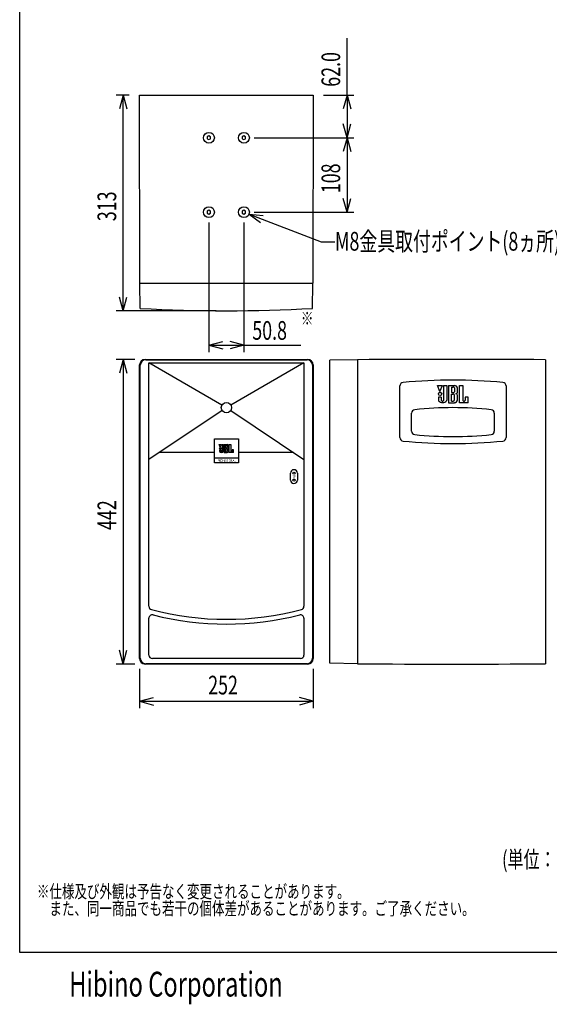
# Model space of a CAD drawing. Extents: x -900 to 900, y -1344 to 1332.
# Drawn here: x -900 to -132, y -1344 to 85 of the extents above; entities that cross this region are included whole.
import ezdxf
from ezdxf.enums import TextEntityAlignment as Align

# ---------------------------------------------------------------- set-up
doc = ezdxf.new("R2010")
doc.units = 0
doc.header["$LTSCALE"] = 50.8
doc.header["$MEASUREMENT"] = 0
for name, color, linetype in [('DATA', 7, 'CONTINUOUS'), ('DIMNSIONS', 7, 'CONTINUOUS'), ('HIBINO-BASE', 7, 'CONTINUOUS')]:
    doc.layers.add(name, color=color, linetype=linetype)
doc.styles.get("Standard").update_dxf_attribs({"font": 'txt', "bigfont": 'BIGFONT.SHX'})

msp = doc.modelspace()

# ---------------------------------------------------------------- linework, layer by layer
at = {"layer": 'DATA', "color": 7, "linetype": 'Continuous'}
for p, q in [((-725.5, -297.5), (-726, -24.5)), ((-726, -24.5), (-474, -24.5)), ((-474, -24.5), (-474.5, -297.5)), ((-725.5, -297.5), (-474.5, -297.5)), ((-725, -334), (-725.5, -297.5)), ((-475, -334), (-474.5, -297.5)), ((-718, -408), (-482, -408)), ((-717, -408.5), (-483, -408.5)), ((-712.5, -766.2), (-712.5, -413)), ((-712.5, -413), (-487.5, -413)), ((-606.5, -474.2), (-712.5, -413)), ((-487.5, -413), (-593.5, -474.2)), ((-487.5, -413), (-487.5, -766.2)), ((-410, -408.5), (-450, -409.2)), ((-450, -848.8), (-450, -409.2)), ((-410, -408.5), (-410, -849.5)), ((-137, -408.5), (-137, -849.5)), ((-726, -842), (-726, -416)), ((-725, -841.5), (-725, -416.5)), ((-475, -416.5), (-475, -841.5)), ((-474, -416), (-474, -842)), ((-348.3, -521.5), (-348.3, -446.5)), ((-290.3, -454.7), (-293.9, -445.8)), ((-293.9, -445.8), (-286.5, -445.8)), ((-290.3, -454.7), (-286.5, -445.8)), ((-284.8, -445.8), (-284.8, -466.9)), ((-284.8, -445.8), (-280.2, -445.8)), ((-280.2, -445.8), (-280.2, -466.9)), ((-277.8, -445.8), (-277.8, -470.8)), ((-277.8, -445.8), (-268.9, -445.8)), ((-273.6, -448.1), (-273.6, -456.1)), ((-273.6, -448.1), (-271.3, -448.1)), ((-273.6, -456.1), (-271.3, -456.1)), ((-269, -449.2), (-269, -455)), ((-264.6, -455.7), (-264.6, -449.8)), ((-261.9, -470.8), (-261.9, -445.8)), ((-261.9, -445.8), (-257.1, -445.8)), ((-257.1, -445.8), (-257.1, -466.9)), ((-194.3, -446.5), (-194.3, -521.5)), ((-288.3, -462.9), (-292.4, -462.9)), ((-292.4, -462.9), (-292.4, -466.9)), ((-288.3, -462.9), (-288.3, -466.9)), ((-277.8, -470.8), (-269, -470.8)), ((-273.6, -468.4), (-273.6, -458.5)), ((-273.6, -458.5), (-271.3, -458.5)), ((-273.6, -468.4), (-271.3, -468.4)), ((-269, -467.3), (-269, -459.7)), ((-264.6, -466.8), (-264.6, -460.1)), ((-249.4, -470.8), (-261.9, -470.8)), ((-249.4, -462.9), (-253.6, -462.9)), ((-253.6, -462.9), (-253.6, -466.9)), ((-249.4, -470.8), (-249.4, -462.9)), ((-606.2, -482.2), (-712.5, -553)), ((-593.8, -482.2), (-487.5, -553)), ((-331.3, -512), (-331.3, -486)), ((-211.3, -486), (-211.3, -512)), ((-609, -535.5), (-610.7, -531.3)), ((-610.7, -531.3), (-607.3, -531.3)), ((-608.1, -539.3), (-610, -539.3)), ((-610, -539.3), (-610, -541.2)), ((-609, -535.5), (-607.3, -531.3)), ((-608.1, -539.3), (-608.1, -541.2)), ((-606.4, -531.3), (-606.4, -541.2)), ((-606.4, -531.3), (-604.3, -531.3)), ((-604.3, -531.3), (-604.3, -541.2)), ((-603.2, -531.3), (-603.2, -543)), ((-603.2, -531.3), (-599, -531.3)), ((-601.2, -532.4), (-601.2, -536.2)), ((-601.2, -532.4), (-600.1, -532.4)), ((-601.2, -536.2), (-600.1, -536.2)), ((-601.2, -541.9), (-601.2, -537.3)), ((-601.2, -537.3), (-600.1, -537.3)), ((-601.2, -541.9), (-600.1, -541.9)), ((-599.1, -532.9), (-599.1, -535.7)), ((-599.1, -541.4), (-599.1, -537.8)), ((-597, -536), (-597, -533.2)), ((-597, -541.1), (-597, -538)), ((-595.8, -543), (-595.8, -531.3)), ((-595.8, -531.3), (-593.5, -531.3)), ((-593.5, -531.3), (-593.5, -541.2)), ((-589.9, -539.3), (-591.9, -539.3)), ((-591.9, -539.3), (-591.9, -541.2)), ((-589.9, -543), (-589.9, -539.3)), ((-617.5, -543), (-697.5, -543)), ((-582.5, -551.3), (-617.5, -551.3)), ((-603.2, -543), (-599.1, -543)), ((-589.9, -543), (-595.8, -543)), ((-502.5, -543), (-582.5, -543)), ((-507, -583), (-507, -573)), ((-497, -573), (-497, -583)), ((-712.5, -837), (-712.5, -783.5)), ((-487.5, -783.5), (-487.5, -837)), ((-492.5, -842), (-707.5, -842)), ((-482, -850), (-718, -850)), ((-483, -849.5), (-717, -849.5)), ((-410, -849.5), (-450, -848.8))]:
    msp.add_line(p, q, dxfattribs=at)
for points in [[(-627.8, -85.1), (-627.8, -87.9), (-625.4, -89.2), (-623, -87.9), (-623, -85.1), (-625.4, -83.8)], [(-577, -85.1), (-577, -87.9), (-574.6, -89.2), (-572.2, -87.9), (-572.2, -85.1), (-574.6, -83.8)], [(-627.8, -193.1), (-627.8, -195.8), (-625.4, -197.2), (-623, -195.8), (-623, -193.1), (-625.4, -191.7)], [(-577, -193.1), (-577, -195.8), (-574.6, -197.2), (-572.2, -195.8), (-572.2, -193.1), (-574.6, -191.7)], [(-617.5, -523), (-582.5, -523), (-582.5, -558), (-617.5, -558)]]:
    msp.add_lwpolyline(points, close=True, dxfattribs=at)
for centre, radius in [((-625.4, -86.5), 7.88), ((-574.6, -86.5), 7.88), ((-625.4, -194.4), 7.88), ((-574.6, -194.4), 7.88), ((-290, -458.1), 2.38), ((-600, -478), 7.5), ((-608.9, -537.1), 1.11), ((-502, -573), 1.5), ((-502, -583), 1.5)]:
    msp.add_circle(centre, radius, dxfattribs=at)
for centre, radius, start, end in [((-600, 1896.4), 2233.9, 266.7923, 273.2077), ((-718, -416), 8, 90, 180), ((-717, -416.5), 8, 90, 180), ((-483, -416.5), 8, 0, 90), ((-482, -416), 8, 0, 90), ((-273.5, -19040.5), 18632.5, 89.58025, 90.41975), ((-343.3, -446.5), 5, 95.6039, 180), ((-271.3, -1180.3), 742.3, 84.3961, 95.6039), ((-199.3, -446.5), 5, 0, 84.3961), ((-271.3, -452.5), 4.38, 77.1735, 90.3488), ((-271.3, -451.8), 4.38, 269.6512, 282.8265), ((-270.8, -450.7), 2.47, 53.138, 78.7669), ((-270.8, -453.6), 2.47, 281.2331, 306.862), ((-269.8, -449.3), 0.797, 5.733, 52.3581), ((-269.8, -455), 0.797, 307.6419, 354.267), ((-269.3, -450.5), 4.75, 8.2269, 86.1541), ((-267, -455.4), 2.43, 271.6893, 356.0783), ((-289.5, -466.8), 2.92, 182.777, 207.3596), ((-286.9, -464.3), 6.45, 216.0088, 275.3091), ((-286.5, -467), 1.74, 178.224, 270.2882), ((-286.5, -467), 1.74, 269.7118, 1.776), ((-285.7, -464.3), 6.45, 264.6909, 323.9912), ((-283.1, -466.8), 2.92, 332.6404, 357.223), ((-271.3, -462.9), 4.38, 77.1735, 90.3488), ((-271.3, -464), 4.38, 269.6512, 282.8265), ((-270.8, -461.1), 2.47, 53.138, 78.7669), ((-270.8, -465.9), 2.47, 281.2331, 306.862), ((-269.8, -459.7), 0.797, 5.733, 52.3581), ((-269.8, -467.2), 0.797, 307.6419, 354.267), ((-269.3, -466), 4.76, 273.831, 351.1351), ((-267, -460.3), 2.42, 3.867, 88.3616), ((-255.4, -467), 1.74, 178.224, 270.2882), ((-255.4, -467), 1.74, 269.7118, 1.776), ((-326.3, -486), 5, 96.1784, 180), ((-271.3, -994), 516, 83.8216, 96.1784), ((-216.3, -486), 5, 0, 83.8216), ((-326.3, -512), 5, 180, 263.8216), ((-216.3, -512), 5, 276.1784, 0), ((-343.3, -521.5), 5, 180, 264.3961), ((-271.3, 212.3), 742.3, 264.3961, 275.6039), ((-271.3, -4), 516, 263.8216, 276.1784), ((-199.3, -521.5), 5, 275.6039, 0), ((-608.6, -541.1), 1.36, 182.777, 207.3596), ((-607.4, -540), 3.01, 216.0088, 275.3091), ((-607.3, -541.2), 0.814, 178.224, 270.2882), ((-607.2, -541.2), 0.814, 269.7118, 1.776), ((-606.9, -540), 3.01, 264.6909, 323.9912), ((-605.6, -541.1), 1.36, 332.6404, 357.223), ((-600.1, -534.5), 2.05, 77.1735, 90.3488), ((-600.1, -534.1), 2.05, 269.6512, 282.8265), ((-600.1, -539.3), 2.05, 77.1735, 90.3488), ((-600.1, -539.9), 2.05, 269.6512, 282.8265), ((-599.9, -533.6), 1.15, 53.138, 78.7669), ((-599.9, -535), 1.15, 281.2331, 306.862), ((-599.9, -538.5), 1.15, 53.138, 78.7669), ((-599.9, -540.7), 1.15, 281.2331, 306.862), ((-599.4, -533), 0.372, 5.733, 52.3581), ((-599.4, -535.6), 0.372, 307.6419, 354.267), ((-599.4, -537.8), 0.372, 5.733, 52.3581), ((-599.4, -541.3), 0.372, 307.6419, 354.267), ((-599.2, -540.8), 2.22, 273.831, 351.1351), ((-599.2, -533.5), 2.22, 8.2269, 86.1541), ((-598.1, -535.8), 1.13, 271.6893, 356.0783), ((-598.1, -538.1), 1.13, 3.867, 88.3616), ((-592.7, -541.2), 0.814, 178.224, 270.2882), ((-592.7, -541.2), 0.814, 269.7118, 1.776), ((-502, -573), 5, 0, 180), ((-502, -583), 5, 180, 0), ((-707.5, -766.2), 5, 180, 255.3263), ((-600, -355.6), 429.4, 255.3263, 284.6737), ((-492.5, -766.2), 5, 284.6737, 0), ((-707.5, -783.5), 5, 75.6714, 180), ((-600, -362.6), 429.4, 255.6714, 284.3286), ((-492.5, -783.5), 5, 0, 104.3286), ((-718, -842), 8, 180, 270), ((-717, -841.5), 8, 180, 270), ((-707.5, -837), 5, 180, 270), ((-492.5, -837), 5, 270, 0), ((-483, -841.5), 8, 270, 0), ((-482, -842), 8, 270, 0), ((-273.5, 17782.5), 18632.5, 269.58025, 270.41975)]:
    msp.add_arc(centre, radius, start, end, dxfattribs=at)
at = {"layer": 'DIMNSIONS', "color": 7, "linetype": 'Continuous'}
for p, q in [((-425, -24.5), (-425, 58.1)), ((-741, -24.5), (-760, -24.5)), ((-750, -24.5), (-755.4, -44.5)), ((-750, -337.5), (-750, -24.5)), ((-750, -24.5), (-744.6, -44.5)), ((-459, -24.5), (-415, -24.5)), ((-425, -24.5), (-430.4, -44.5)), ((-425, -24.5), (-425, -86.5)), ((-425, -24.5), (-419.6, -44.5)), ((-425, -86.5), (-430.4, -66.5)), ((-425, -86.5), (-419.6, -66.5)), ((-559.6, -86.5), (-415, -86.5)), ((-559.6, -86.5), (-415, -86.5)), ((-425, -86.5), (-430.4, -106.5)), ((-425, -86.5), (-425, -194.4)), ((-425, -86.5), (-419.6, -106.5)), ((-425, -194.4), (-430.4, -174.5)), ((-425, -194.4), (-419.6, -174.5)), ((-567.2, -197.3), (-462.5, -237.5)), ((-567.2, -197.3), (-546.6, -199.4)), ((-567.2, -197.3), (-550.5, -209.4)), ((-559.6, -194.4), (-415, -194.4)), ((-625.4, -209.4), (-625.4, -397.5)), ((-574.6, -209.4), (-574.6, -397.5)), ((-462.5, -237.5), (-442.5, -237.5)), ((-750, -337.5), (-755.4, -317.5)), ((-750, -337.5), (-744.6, -317.5)), ((-615, -337.5), (-760, -337.5)), ((-625.4, -387.5), (-605.4, -382.1)), ((-574.6, -387.5), (-594.6, -382.1)), ((-625.4, -387.5), (-574.6, -387.5)), ((-625.4, -387.5), (-605.4, -392.9)), ((-574.6, -387.5), (-594.6, -392.9)), ((-574.6, -387.5), (-491.9, -387.5)), ((-733, -408), (-760, -408)), ((-750, -408), (-755.4, -428)), ((-750, -408), (-750, -850)), ((-750, -408), (-744.6, -428)), ((-750, -850), (-755.4, -830)), ((-750, -850), (-744.6, -830)), ((-733, -850), (-760, -850)), ((-726, -857), (-726, -914)), ((-474, -857), (-474, -914)), ((-726, -904), (-706, -898.6)), ((-474, -904), (-494, -898.6)), ((-726, -904), (-474, -904)), ((-726, -904), (-706, -909.4)), ((-474, -904), (-494, -909.4))]:
    msp.add_line(p, q, dxfattribs=at)
at = {"layer": 'HIBINO-BASE', "color": 7, "linetype": 'Continuous'}
for p, q in [((-900, -1268.2), (-900, 1331.8)), ((900, -1268.2), (-900, -1268.2))]:
    msp.add_line(p, q, dxfattribs=at)

# ---------------------------------------------------------------- texts
at = {"layer": 'DATA', "color": 7, "width": 0.7}
for s, height, p in [('PROFESSIONAL', 3.848, (-600, -554.7)), ('7P', 3.85, (-502, -578))]:
    msp.add_text(s, height=height, dxfattribs=at).set_placement(p, align=Align.MIDDLE_CENTER)
for s, p in [('※仕様及び外観は予告なく変更されることがあります。', (-875, -1170.4)), ('\u3000また、同一商品でも若干の個体差があることがあります。ご了承ください。', (-875, -1195.1))]:
    msp.add_text(s, height=19.003, dxfattribs=at).set_placement(p, align=Align.TOP_LEFT)
at = {"layer": 'DIMNSIONS', "color": 7, "width": 0.7}
for s, p in [('62.0', (-462.1, -12.5)), ('108', (-462.1, -166.9)), ('313', (-787.1, -207.5)), ('442', (-787.1, -655.5))]:
    msp.add_text(s, height=27.15, rotation=90, dxfattribs=at).set_placement(p, align=Align.TOP_LEFT)
for s, height, p in [('M8金具取付ポイント(8ヵ所)', 27.147, (-442.5, -223.1)), ('※', 19, (-491.9, -339.1)), ('50.8', 27.15, (-562.5, -352.4)), ('252', 27.15, (-626.5, -866.9)), ('(単位：mm)', 24.43, (-200, -1121.1))]:
    msp.add_text(s, height=height, dxfattribs=at).set_placement(p, align=Align.TOP_LEFT)
at = {"layer": 'HIBINO-BASE', "color": 7, "width": 0.7}
msp.add_text('Hibino Corporation', height=36, dxfattribs=at).set_placement((-828.2, -1296.3), align=Align.TOP_LEFT)

doc.saveas('drawing.dxf')
